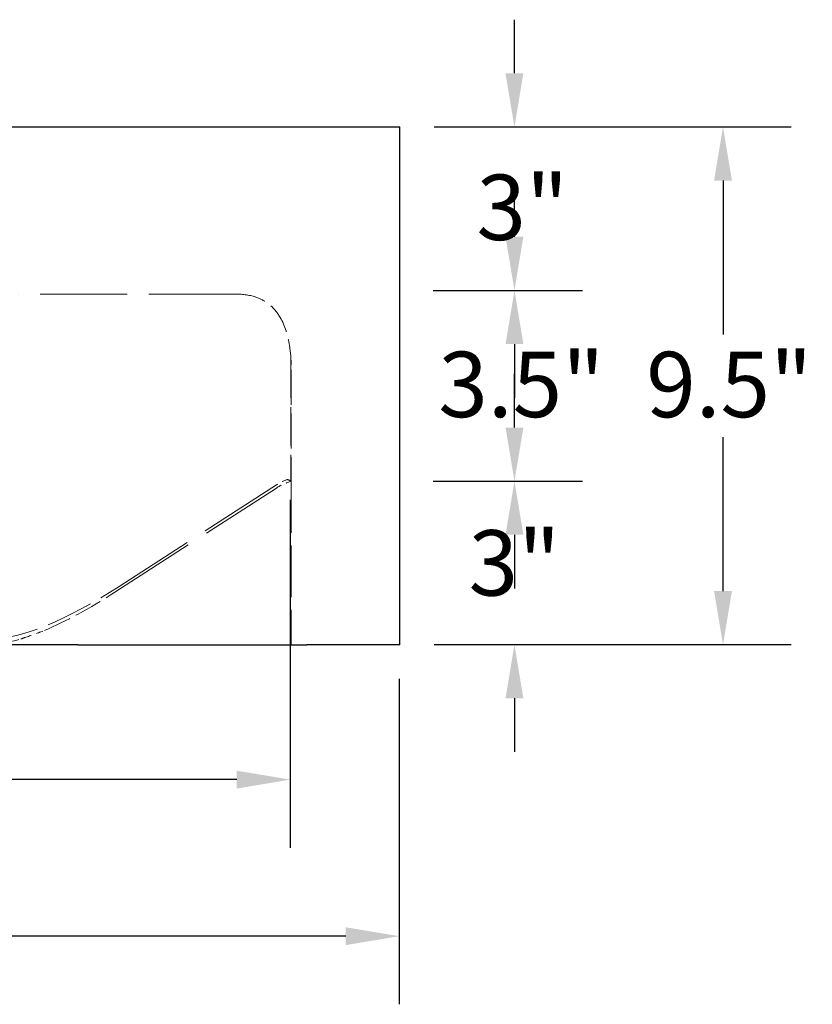
# Model space of a CAD drawing. Units: inches. Extents: x 1 to 254, y 4 to 106.
# Drawn here: x 239 to 254, y 79 to 97 of the extents above; entities that cross this region are included whole.
import ezdxf

# ---------------------------------------------------------------- set-up
doc = ezdxf.new("R2010")
doc.units = ezdxf.units.IN
doc.header["$LTSCALE"] = 10
doc.header["$MEASUREMENT"] = 0
doc.linetypes.add('DASHED', pattern=[0.2067, 0.1654, -0.0413])
for name, color, linetype, lineweight in [('Dimension (ANSI)', 5, 'Continuous', 25), ('Hidden (ANSI)', 7, 'DASHED', 5), ('Visible (ANSI)', 7, 'Continuous', 25)]:
    doc.layers.add(name, color=color, linetype=linetype, lineweight=lineweight)
doc.styles.add('Note Text (ANSI)', font='tahoma.ttf')
doc.dimstyles.new('Copy of Default (ANSI)', dxfattribs={"dimscale": 10, "dimtxt": 0.12, "dimasz": 0.098425, "dimexe": 0.125, "dimexo": 0.0625, "dimgap": 0.031496, "dimtad": 0, "dimtih": 1, "dimtoh": 1, "dimdec": 1, "dimrnd": 1e-08, "dimzin": 4, "dimdsep": 46, "dimtxsty": 'Note Text (ANSI)', "dimcen": 0.09, "dimdle": 0.393701, "dimclrd": 256, "dimclre": 256, "dimclrt": 256, "dimadec": 0, "dimazin": 1, "dimtfac": 1.25, "dimtofl": 0, "dimtmove": 0, "dimatfit": 3, "dimfxl": 1, "dimtolj": 1, "dimtzin": 4, "dimlwd": -1, "dimlwe": -1, "dimarcsym": 0})

# ---------------------------------------------------------------- blocks, each defined once
blk = doc.blocks.new('*D14')
at = {"layer": 'Defpoints', "color": 0, "transparency": 16777216}
for p in [(184.93, 88.908), (243.93, 88.908), (243.93, 83.147)]:
    blk.add_point(p, dxfattribs=at)
at = {"layer": 'Dimension (ANSI)', "transparency": 16777216}
for p, q in [((184.93, 88.283), (184.93, 81.897)), ((243.93, 88.283), (243.93, 81.897)), ((185.914, 83.147), (212.979, 83.147)), ((242.946, 83.147), (215.881, 83.147))]:
    blk.add_line(p, q, dxfattribs=at)
for points in [[(185.914, 83.311), (185.914, 82.983), (184.93, 83.147)], [(242.946, 83.311), (242.946, 82.983), (243.93, 83.147)]]:
    blk.add_solid(points, dxfattribs=at)
at = {"layer": 'Dimension (ANSI)', "transparency": 16777216, "insert": (213.294, 83.771), "char_height": 1.2, "attachment_point": 1, "style": 'Note Text (ANSI)'}
blk.add_mtext('\\A1;59"', dxfattribs=at)
blk = doc.blocks.new('*D15')
at = {"layer": 'Defpoints', "color": 0, "transparency": 16777216}
for p in [(182.93, 85.622), (245.93, 85.622), (245.93, 80.274)]:
    blk.add_point(p, dxfattribs=at)
at = {"layer": 'Dimension (ANSI)', "transparency": 16777216}
for p, q in [((182.93, 84.997), (182.93, 79.024)), ((245.93, 84.997), (245.93, 79.024)), ((183.914, 80.274), (212.963, 80.274)), ((244.946, 80.274), (215.897, 80.274))]:
    blk.add_line(p, q, dxfattribs=at)
for points in [[(183.914, 80.438), (183.914, 80.11), (182.93, 80.274)], [(244.946, 80.438), (244.946, 80.11), (245.93, 80.274)]]:
    blk.add_solid(points, dxfattribs=at)
at = {"layer": 'Dimension (ANSI)', "transparency": 16777216, "insert": (213.278, 80.899), "char_height": 1.2, "attachment_point": 1, "style": 'Note Text (ANSI)'}
blk.add_mtext('\\A1;63"', dxfattribs=at)
blk = doc.blocks.new('*D27')
at = {"layer": 'Defpoints', "color": 0, "transparency": 16777216}
for p in [(245.943, 95.124), (251.872, 95.124), (245.943, 85.624)]:
    blk.add_point(p, dxfattribs=at)
at = {"layer": 'Dimension (ANSI)', "transparency": 16777216}
for p, q in [((246.568, 95.124), (253.122, 95.124)), ((251.872, 94.14), (251.872, 91.313)), ((251.872, 86.608), (251.872, 89.434)), ((246.568, 85.624), (253.122, 85.624))]:
    blk.add_line(p, q, dxfattribs=at)
for points in [[(251.708, 94.14), (252.036, 94.14), (251.872, 95.124)], [(251.708, 86.608), (252.036, 86.608), (251.872, 85.624)]]:
    blk.add_solid(points, dxfattribs=at)
at = {"layer": 'Dimension (ANSI)', "transparency": 16777216, "insert": (250.463, 90.998), "char_height": 1.2, "attachment_point": 1, "style": 'Note Text (ANSI)'}
blk.add_mtext('\\A1;9.5"', dxfattribs=at)
blk = doc.blocks.new('*D28')
at = {"layer": 'Defpoints', "color": 0, "transparency": 16777216}
for p in [(245.929, 92.124), (245.929, 88.624), (248.044, 88.624)]:
    blk.add_point(p, dxfattribs=at)
at = {"layer": 'Dimension (ANSI)', "transparency": 16777216}
for p, q in [((248.044, 93.108), (248.044, 94.092)), ((246.554, 92.124), (249.294, 92.124)), ((246.554, 88.624), (249.294, 88.624)), ((248.044, 87.64), (248.044, 86.655))]:
    blk.add_line(p, q, dxfattribs=at)
for points in [[(247.88, 93.108), (248.208, 93.108), (248.044, 92.124)], [(247.88, 87.64), (248.208, 87.64), (248.044, 88.624)]]:
    blk.add_solid(points, dxfattribs=at)
at = {"layer": 'Dimension (ANSI)', "transparency": 16777216, "insert": (246.647, 90.999), "char_height": 1.2, "attachment_point": 1, "style": 'Note Text (ANSI)'}
blk.add_mtext('\\A1;3.5"', dxfattribs=at)
blk = doc.blocks.new('*D29')
at = {"layer": 'Defpoints', "color": 0, "transparency": 16777216}
for p in [(245.943, 95.124), (248.044, 95.124), (245.929, 92.124)]:
    blk.add_point(p, dxfattribs=at)
at = {"layer": 'Dimension (ANSI)', "transparency": 16777216}
for p, q in [((248.044, 96.108), (248.044, 97.092)), ((246.568, 95.124), (249.294, 95.124)), ((246.554, 92.124), (249.294, 92.124)), ((248.044, 91.14), (248.044, 90.155))]:
    blk.add_line(p, q, dxfattribs=at)
for points in [[(247.88, 96.108), (248.208, 96.108), (248.044, 95.124)], [(247.88, 91.14), (248.208, 91.14), (248.044, 92.124)]]:
    blk.add_solid(points, dxfattribs=at)
at = {"layer": 'Dimension (ANSI)', "transparency": 16777216, "insert": (247.347, 94.249), "char_height": 1.2, "attachment_point": 1, "style": 'Note Text (ANSI)'}
blk.add_mtext('\\A1;3"', dxfattribs=at)
blk = doc.blocks.new('*D30')
at = {"layer": 'Defpoints', "color": 0, "transparency": 16777216}
for p in [(245.929, 88.624), (245.943, 85.624), (248.044, 85.624)]:
    blk.add_point(p, dxfattribs=at)
at = {"layer": 'Dimension (ANSI)', "transparency": 16777216}
for p, q in [((248.044, 89.608), (248.044, 90.592)), ((246.554, 88.624), (249.294, 88.624)), ((246.568, 85.624), (249.294, 85.624)), ((248.044, 84.64), (248.044, 83.655))]:
    blk.add_line(p, q, dxfattribs=at)
for points in [[(247.88, 89.608), (248.208, 89.608), (248.044, 88.624)], [(247.88, 84.64), (248.208, 84.64), (248.044, 85.624)]]:
    blk.add_solid(points, dxfattribs=at)
at = {"layer": 'Dimension (ANSI)', "transparency": 16777216, "insert": (248.044, 87.124), "char_height": 1.2, "attachment_point": 5, "style": 'Note Text (ANSI)'}
blk.add_mtext('\\A1;3"', dxfattribs=at)

msp = doc.modelspace()

# ---------------------------------------------------------------- linework, layer by layer
at = {"layer": 'Hidden (ANSI)', "ltscale": 0.963654}
msp.add_line((242.9259, 92.0572), (238.9414, 92.0572), dxfattribs=at)
at = {"layer": 'Hidden (ANSI)', "ltscale": 0.423707}
msp.add_line((243.9424, 90.856), (243.9424, 88.6305), dxfattribs=at)
at = {"layer": 'Hidden (ANSI)', "ltscale": 0.388077}
msp.add_line((243.9477, 90.6689), (243.9477, 88.6305), dxfattribs=at)
at = {"layer": 'Hidden (ANSI)', "ltscale": 0.941919}
msp.add_line((243.6753, 88.5553), (240.7888, 86.6928), dxfattribs=at)
at = {"layer": 'Hidden (ANSI)', "ltscale": 0.000911482}
for p, q in [((243.9424, 88.6305), (243.9477, 88.6305)), ((243.9477, 88.6225), (243.9424, 88.6225))]:
    msp.add_line(p, q, dxfattribs=at)
at = {"layer": 'Hidden (ANSI)', "ltscale": 0.00097296}
msp.add_line((243.9424, 88.6266), (243.9424, 88.6305), dxfattribs=at)
at = {"layer": 'Hidden (ANSI)', "ltscale": 0.000988951}
msp.add_line((243.9424, 88.6225), (243.9424, 88.6266), dxfattribs=at)
at = {"layer": 'Hidden (ANSI)', "ltscale": 0.571309}
msp.add_line((243.9477, 88.6225), (243.9477, 85.6219), dxfattribs=at)
at = {"layer": 'Hidden (ANSI)', "ltscale": 0.967321}
msp.add_line((240.711, 86.5856), (243.6753, 88.4983), dxfattribs=at)
at = {"layer": 'Hidden (ANSI)', "ltscale": 0.000231437}
msp.add_line((239.0517, 85.7511), (239.0517, 85.7524), dxfattribs=at)
at = {"layer": 'Hidden (ANSI)', "ltscale": 0.046067}
msp.add_ellipse((244.2334, 87.6644), major_axis=(0, 1.0557), ratio=0.985315, start_param=0.3539817, end_param=0.5662995, dxfattribs=at)
at = {"layer": 'Hidden (ANSI)', "ltscale": 0.0618}
msp.add_ellipse((244.2334, 87.6074), major_axis=(0, 1.0557), ratio=0.985315, start_param=0.2782468, end_param=0.5662995, dxfattribs=at)
at = {"layer": 'Hidden (ANSI)', "ltscale": 0.015593}
msp.add_ellipse((244.2334, 89.616), major_axis=(-1.0402, 0), ratio=0.985315, start_param=1.2168146, end_param=1.2925495, dxfattribs=at)
at = {"layer": 'Hidden (ANSI)', "ltscale": 0.524906}
msp.add_ellipse((242.03, 89.8513), major_axis=(-4.1256, -3.9349), ratio=0.2977697, start_param=0.3026129, end_param=1.0004717, dxfattribs=at)
at = {"layer": 'Hidden (ANSI)', "ltscale": 0.309696}
msp.add_ellipse((241.9522, 89.7441), major_axis=(-4.1256, -3.9349), ratio=0.2977697, start_param=0.662001, end_param=1.0004717, dxfattribs=at)
at = {"layer": 'Hidden (ANSI)', "ltscale": 0.078395}
msp.add_ellipse((236.8089, 89.1824), major_axis=(-5.3136, 0), ratio=0.7123176, start_param=2.0065405, end_param=2.0841144, dxfattribs=at)
at = {"layer": 'Hidden (ANSI)', "ltscale": 0.074781}
msp.add_ellipse((241.9522, 89.7441), major_axis=(-4.1256, -3.9349), ratio=0.2977697, start_param=0.4006675, end_param=0.5296798, dxfattribs=at)
at = {"layer": 'Hidden (ANSI)', "ltscale": 0.014252}
msp.add_ellipse((237.8826, 87.4072), major_axis=(-2.6023, 0), ratio=0.7123176, start_param=2.0077783, end_param=2.0367391, dxfattribs=at)
at = {"layer": 'Hidden (ANSI)', "ltscale": 0.33822}
msp.add_open_spline([(242.9259, 92.0572), (243.0586, 92.0572), (243.1932, 92.0398), (243.3962, 91.9648), (243.4687, 91.9253), (243.6201, 91.8062), (243.6885, 91.7227), (243.8336, 91.4738), (243.8856, 91.2923), (243.9283, 91.0298), (243.9373, 90.943), (243.9424, 90.856)], degree=3, knots=[-4.9797804, -4.9797804, -4.9797804, -4.9797804, -3.9672817, -3.9672817, -3.3296274, -3.3296274, -2.4999101, -2.4999101, -1.1297899, -1.1297899, -0.4725258, -0.4725258, -0.4725258, -0.4725258], dxfattribs=at)
at = {"layer": 'Hidden (ANSI)', "ltscale": 0.035549}
msp.add_open_spline([(243.9424, 90.856), (243.9461, 90.7935), (243.9477, 90.731), (243.9477, 90.6689)], degree=3, dxfattribs=at)
at = {"layer": 'Hidden (ANSI)', "ltscale": 0.078397}
msp.add_open_spline([(239.0517, 85.7524), (239.1756, 85.7942), (239.298, 85.8382), (239.4183, 85.8853)], degree=3, dxfattribs=at)
at = {"layer": 'Hidden (ANSI)', "ltscale": 0.014256}
msp.add_open_spline([(238.9839, 85.7277), (238.985, 85.7281), (238.986, 85.7284), (239.0087, 85.7364), (239.0303, 85.7442), (239.0517, 85.7524)], degree=3, knots=[5.5016166, 5.5016166, 5.5016166, 5.5016166, 5.50993214, 5.50993214, 5.68319962, 5.68319962, 5.68319962, 5.68319962], dxfattribs=at)
at = {"layer": 'Visible (ANSI)'}
for p, q in [((238.5347, 95.1238), (245.9428, 95.1238)), ((245.9428, 85.6219), (245.9428, 95.1238)), ((240.0328, 85.6219), (238.351, 85.6219)), ((240.0328, 85.6219), (243.6968, 85.6219)), ((243.6968, 85.6219), (244.2334, 85.6219)), ((245.9428, 85.6219), (244.2334, 85.6219))]:
    msp.add_line(p, q, dxfattribs=at)

# ---------------------------------------------------------------- dimensions: what is measured, and where the dimension line sits
at = {"layer": 'Dimension (ANSI)'}
for base, p1, p2, angle, override, picture, middle in [((248.0436, 95.1238), (245.9291, 92.1238), (245.9428, 95.1238), 270, {"dimdec": 0, "dimtdec": 0, "dimatfit": 2}, '*D29', (248.0436, 93.6238)), ((251.8719, 95.1238), (245.9428, 85.6238), (245.9428, 95.1238), 90, {"dimgap": 0.031496, "dimdec": 1, "dimtol": 0, "dimlim": 0, "dimtp": 0, "dimtm": 0, "dimtdec": 2, "dimatfit": 1}, '*D27', (251.8719, 90.3738)), ((248.0436, 88.6238), (245.9291, 92.1238), (245.9291, 88.6238), 270, {"dimatfit": 2}, '*D28', (248.0436, 90.3738)), ((248.0436, 85.6238), (245.9291, 88.6238), (245.9428, 85.6238), 270, {"dimdec": 0, "dimtdec": 0, "dimatfit": 2}, '*D30', (248.0436, 87.1238)), ((245.9302, 80.274), (182.9302, 85.6219), (245.9302, 85.6219), 180, {"dimgap": 0.031496, "dimtih": 0, "dimtoh": 0, "dimdec": 0, "dimtol": 0, "dimlim": 0, "dimtp": 0, "dimtm": 0, "dimtdec": 0, "dimatfit": 1}, '*D15', (214.4302, 80.274))]:
    dim = msp.add_linear_dim(base=base, p1=p1, p2=p2, angle=angle, text='<>"', dimstyle='Copy of Default (ANSI)', override=override, dxfattribs=at)
    dim.commit()
    dim.dimension.update_dxf_attribs({"geometry": picture, "text_midpoint": middle, "dimtype": 160})
dim = msp.add_linear_dim(base=(243.9302, 83.1466), p1=(184.9302, 88.9084), p2=(243.9302, 88.9084), text='<>"', dimstyle='Copy of Default (ANSI)', override={"dimgap": 0.031496, "dimtih": 0, "dimtoh": 0, "dimdec": 0, "dimtol": 0, "dimlim": 0, "dimtp": 0, "dimtm": 0, "dimtdec": 0, "dimatfit": 1}, dxfattribs=at)
dim.commit()
dim.dimension.update_dxf_attribs({"geometry": '*D14', "text_midpoint": (214.4302, 83.1466), "dimtype": 160})

doc.saveas('drawing.dxf')
